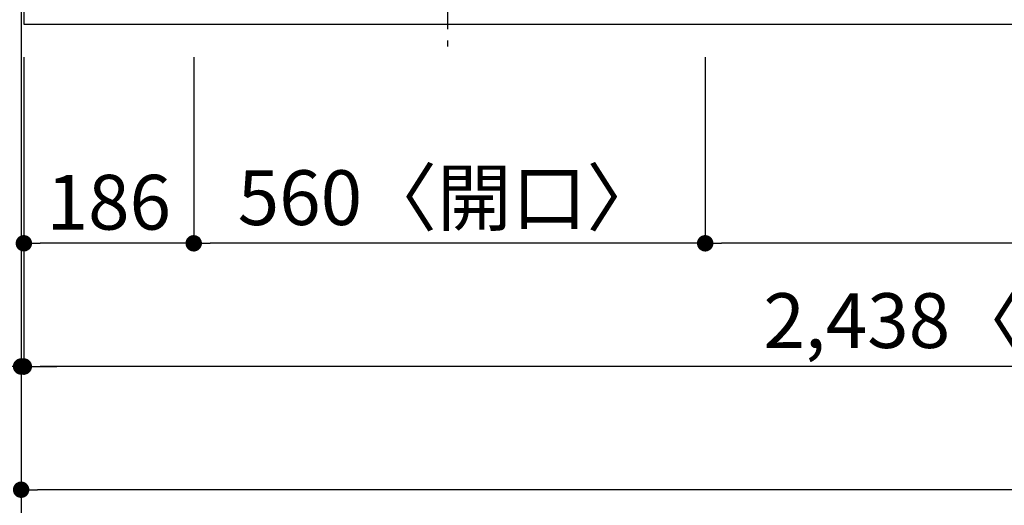
# Model space of a CAD drawing. Extents: x 0 to 26473, y -11021 to -2151.
# Drawn here: x 1782 to 2860, y -5175 to -4643 of the extents above; entities that cross this region are included whole.
import ezdxf

# ---------------------------------------------------------------- set-up
doc = ezdxf.new("R2010")
doc.units = 0
doc.header["$LTSCALE"] = 50
doc.header["$MEASUREMENT"] = 0
doc.linetypes.add('CENTER', pattern=[2, 1.25, -0.25, 0.25, -0.25])
doc.layers.get('0').update_dxf_attribs({"linetype": 'CONTINUOUS'})
doc.layers.get('DEFPOINTS').update_dxf_attribs({"color": 146, "linetype": 'CONTINUOUS'})
for name, color, linetype in [('111-壁仕上', 3, 'CONTINUOUS'), ('126-甲板', 2, 'CONTINUOUS'), ('150-機器', 8, 'CONTINUOUS'), ('166-寸法B', 11, 'CONTINUOUS')]:
    doc.layers.add(name, color=color, linetype=linetype)
doc.styles.add('KH001', font='txt')
doc.dimstyles.new('KH1xx030', dxfattribs={"dimscale": 30, "dimtxt": 2, "dimasz": 0.6, "dimexe": 0.3, "dimexo": 1.2, "dimgap": 0.5, "dimtad": 3, "dimdec": 1, "dimdsep": 46, "dimlunit": 6, "dimtxsty": 'KH001', "dimblk": 'DOT', "dimcen": 1, "dimdle": 1, "dimclrd": 256, "dimclre": 256, "dimclrt": 256, "dimadec": 0, "dimazin": 0, "dimtfac": 1, "dimtdec": 1, "dimtix": 1, "dimtmove": 2, "dimatfit": 3, "dimldrblk": 'CLOSEDBLANK', "dimfxl": 1, "dimtolj": 1, "dimtzin": 0, "dimlwd": -1, "dimlwe": -1, "dimarcsym": 0})

# ---------------------------------------------------------------- blocks, each defined once
blk = doc.blocks.new('_Dot')
at = {"color": 0, "linetype": 'ByBlock', "lineweight": -2}
blk.add_line((-0.5, 0), (-1, 0), dxfattribs=at)
at = {"color": 0, "linetype": 'ByBlock', "const_width": 0.5}
blk.add_lwpolyline([(-0.25, 0, 1), (0.25, 0, 1)], format="xyb", close=True, dxfattribs=at)
blk = doc.blocks.new('*D98')
at = {"layer": '166-寸法B', "transparency": 16777216}
for p, q in [((2532.3, -4684.1), (2532.3, -4897.1)), ((3362.3, -4684.1), (3362.3, -4897.1)), ((3344.3, -4888.1), (2550.3, -4888.1))]:
    blk.add_line(p, q, dxfattribs=at)
at = {"layer": 'DEFPOINTS', "color": 0, "transparency": 16777216}
for p in [(2532.3, -4648.1), (3362.3, -4648.1), (2532.3, -4888.1)]:
    blk.add_point(p, dxfattribs=at)
at = {"layer": '166-寸法B', "transparency": 16777216, "xscale": 18, "yscale": 18, "zscale": 18, "rotation": 180}
blk.add_blockref('_Dot', (2532.3, -4888.1), dxfattribs=at)
at = {"layer": '166-寸法B', "transparency": 16777216, "xscale": 18, "yscale": 18, "zscale": 18}
blk.add_blockref('_Dot', (3362.3, -4888.1), dxfattribs=at)
at = {"layer": '166-寸法B', "transparency": 16777216, "insert": (2947.3, -4843.1), "char_height": 60, "attachment_point": 5, "style": 'KH001'}
blk.add_mtext('\\A1;830', dxfattribs=at)
blk = doc.blocks.new('_ClosedBlank')
at = {"color": 0, "linetype": 'ByBlock', "lineweight": -2}
for p, q in [((-1, 0.167), (0, 0)), ((-1, 0.167), (-1, -0.167)), ((0, 0), (-1, -0.167))]:
    blk.add_line(p, q, dxfattribs=at)
blk = doc.blocks.new('*D99')
at = {"layer": '166-寸法B', "transparency": 16777216}
for p, q in [((1972.3, -4684.1), (1972.3, -4897.1)), ((2532.3, -4684.1), (2532.3, -4897.1)), ((2514.3, -4888.1), (1990.3, -4888.1))]:
    blk.add_line(p, q, dxfattribs=at)
at = {"layer": 'DEFPOINTS', "color": 0, "transparency": 16777216}
for p in [(1972.3, -4648.1), (2532.3, -4648.1), (1972.3, -4888.1)]:
    blk.add_point(p, dxfattribs=at)
at = {"layer": '166-寸法B', "transparency": 16777216, "xscale": 18, "yscale": 18, "zscale": 18, "rotation": 180}
blk.add_blockref('_Dot', (1972.3, -4888.1), dxfattribs=at)
at = {"layer": '166-寸法B', "transparency": 16777216, "xscale": 18, "yscale": 18, "zscale": 18}
blk.add_blockref('_Dot', (2532.3, -4888.1), dxfattribs=at)
at = {"layer": '166-寸法B', "transparency": 16777216, "insert": (2252.3, -4838.1), "char_height": 60, "attachment_point": 5, "style": 'KH001'}
blk.add_mtext('\\A1;560〈開口〉', dxfattribs=at)
blk = doc.blocks.new('*D100')
at = {"layer": '166-寸法B', "transparency": 16777216}
for p, q in [((1786.3, -4684.1), (1786.3, -4897.1)), ((1972.3, -4684.1), (1972.3, -4897.1)), ((1954.3, -4888.1), (1804.3, -4888.1))]:
    blk.add_line(p, q, dxfattribs=at)
at = {"layer": 'DEFPOINTS', "color": 0, "transparency": 16777216}
for p in [(1786.3, -4648.1), (1972.3, -4648.1), (1786.3, -4888.1)]:
    blk.add_point(p, dxfattribs=at)
at = {"layer": '166-寸法B', "transparency": 16777216, "xscale": 18, "yscale": 18, "zscale": 18, "rotation": 180}
blk.add_blockref('_Dot', (1786.3, -4888.1), dxfattribs=at)
at = {"layer": '166-寸法B', "transparency": 16777216, "xscale": 18, "yscale": 18, "zscale": 18}
blk.add_blockref('_Dot', (1972.3, -4888.1), dxfattribs=at)
at = {"layer": '166-寸法B', "transparency": 16777216, "insert": (1879.3, -4843.1), "char_height": 60, "attachment_point": 5, "style": 'KH001'}
blk.add_mtext('\\A1;186', dxfattribs=at)
blk = doc.blocks.new('*D101')
at = {"layer": '166-寸法B', "transparency": 16777216}
for p, q in [((1786.3, -4684.1), (1786.3, -5032.1)), ((4224.3, -4684.1), (4224.3, -5032.1)), ((4206.3, -5023.1), (1804.3, -5023.1))]:
    blk.add_line(p, q, dxfattribs=at)
at = {"layer": 'DEFPOINTS', "color": 0, "transparency": 16777216}
for p in [(1786.3, -4648.1), (4224.3, -4648.1), (1786.3, -5023.1)]:
    blk.add_point(p, dxfattribs=at)
at = {"layer": '166-寸法B', "transparency": 16777216, "xscale": 18, "yscale": 18, "zscale": 18, "rotation": 180}
blk.add_blockref('_Dot', (1786.3, -5023.1), dxfattribs=at)
at = {"layer": '166-寸法B', "transparency": 16777216, "xscale": 18, "yscale": 18, "zscale": 18}
blk.add_blockref('_Dot', (4224.3, -5023.1), dxfattribs=at)
at = {"layer": '166-寸法B', "transparency": 16777216, "insert": (3005.3, -4972.8), "char_height": 60, "attachment_point": 5, "style": 'KH001'}
blk.add_mtext('\\A1;2,438〈ﾜｰｸﾄｯﾌﾟ寸法〉', dxfattribs=at)
blk = doc.blocks.new('*D119')
at = {"layer": '166-寸法B', "transparency": 16777216}
for p, q in [((1783.3, -4684.1), (1783.3, -5032.1)), ((1786.3, -4684.1), (1786.3, -5032.1)), ((1783.3, -5023.1), (1310.4, -5023.1)), ((1765.3, -5023.1), (1747.3, -5023.1)), ((1786.3, -5023.1), (1783.3, -5023.1)), ((1804.3, -5023.1), (1822.3, -5023.1))]:
    blk.add_line(p, q, dxfattribs=at)
at = {"layer": 'DEFPOINTS', "color": 0, "transparency": 16777216}
for p in [(1783.3, -4648.1), (1786.3, -4648.1), (1783.3, -5023.1)]:
    blk.add_point(p, dxfattribs=at)
at = {"layer": '166-寸法B', "transparency": 16777216, "xscale": 18, "yscale": 18, "zscale": 18}
blk.add_blockref('_Dot', (1783.3, -5023.1), dxfattribs=at)
at = {"layer": '166-寸法B', "transparency": 16777216, "xscale": 18, "yscale": 18, "zscale": 18, "rotation": 180}
blk.add_blockref('_Dot', (1786.3, -5023.1), dxfattribs=at)
at = {"layer": '166-寸法B', "transparency": 16777216, "insert": (1515.2, -4973.1), "char_height": 60, "attachment_point": 5, "style": 'KH001'}
blk.add_mtext('\\A1;〈ｸﾘｱﾗﾝｽ〉3', dxfattribs=at)
blk = doc.blocks.new('HT-F6S_H2')
at = {"layer": '150-機器', "color": 161, "linetype": 'CENTER'}
blk.add_line((0, 309.8), (0, -271.9), dxfattribs=at)
blk = doc.blocks.new('*D120')
at = {"layer": '166-寸法B', "transparency": 16777216}
for p, q in [((1783.3, -4684.1), (1783.3, -5167.1)), ((4224.3, -4684.1), (4224.3, -5167.1)), ((4206.3, -5158.1), (1801.3, -5158.1))]:
    blk.add_line(p, q, dxfattribs=at)
at = {"layer": 'DEFPOINTS', "color": 0, "transparency": 16777216}
for p in [(1783.3, -4648.1), (4224.3, -4648.1), (1783.3, -5158.1)]:
    blk.add_point(p, dxfattribs=at)
at = {"layer": '166-寸法B', "transparency": 16777216, "xscale": 18, "yscale": 18, "zscale": 18, "rotation": 180}
blk.add_blockref('_Dot', (1783.3, -5158.1), dxfattribs=at)
at = {"layer": '166-寸法B', "transparency": 16777216, "xscale": 18, "yscale": 18, "zscale": 18}
blk.add_blockref('_Dot', (4224.3, -5158.1), dxfattribs=at)
at = {"layer": '166-寸法B', "transparency": 16777216, "insert": (3003.8, -5109.3), "char_height": 60, "attachment_point": 5, "style": 'KH001'}
blk.add_mtext('\\A1;2,441', dxfattribs=at)

msp = doc.modelspace()

# ---------------------------------------------------------------- linework, layer by layer
at = {"layer": '111-壁仕上', "ltscale": 2}
msp.add_line((1783.25, -3998.08), (1783.25, -5229.5), dxfattribs=at)
at = {"layer": '126-甲板'}
msp.add_lwpolyline([(4224.25, -4001.08), (1786.25, -4001.08), (1786.25, -4648.08), (4224.25, -4648.08)], close=True, dxfattribs=at)

# ---------------------------------------------------------------- block references
at = {"layer": '150-機器'}
msp.add_blockref('HT-F6S_H2', (2250.05, -4400.73), dxfattribs=at)

# ---------------------------------------------------------------- dimensions: what is measured, and where the dimension line sits
at = {"layer": '166-寸法B'}
dim = msp.add_linear_dim(base=(1783.25, -5023.08), p1=(1786.25, -4648.08), p2=(1783.25, -4648.08), text='〈ｸﾘｱﾗﾝｽ〉<>', dimstyle='KH1xx030', override={"dimtmove": 1}, dxfattribs=at)
dim.commit()
dim.dimension.update_dxf_attribs({"geometry": '*D119', "text_midpoint": (1515.22, -5023.08), "dimtype": 128})
for base, p1, p2, picture, middle in [((1783.25, -5158.08), (4224.25, -4648.08), (1783.25, -4648.08), '*D120', (3003.75, -5109.27)), ((1786.25, -4888.08), (1972.25, -4648.08), (1786.25, -4648.08), '*D100', (1879.25, -4843.08)), ((2532.25, -4888.08), (3362.25, -4648.08), (2532.25, -4648.08), '*D98', (2947.25, -4843.08))]:
    dim = msp.add_linear_dim(base=base, p1=p1, p2=p2, dimstyle='KH1xx030', dxfattribs=at)
    dim.commit()
    dim.dimension.update_dxf_attribs({"geometry": picture, "text_midpoint": middle})
for base, p1, p2, text, picture, middle in [((1786.25, -5023.08), (4224.25, -4648.08), (1786.25, -4648.08), '<>〈ﾜｰｸﾄｯﾌﾟ寸法〉', '*D101', (3005.25, -4972.77)), ((1972.25, -4888.08), (2532.25, -4648.08), (1972.25, -4648.08), '<>〈開口〉', '*D99', (2252.25, -4838.07))]:
    dim = msp.add_linear_dim(base=base, p1=p1, p2=p2, text=text, dimstyle='KH1xx030', dxfattribs=at)
    dim.commit()
    dim.dimension.update_dxf_attribs({"geometry": picture, "text_midpoint": middle})

doc.saveas('drawing.dxf')
